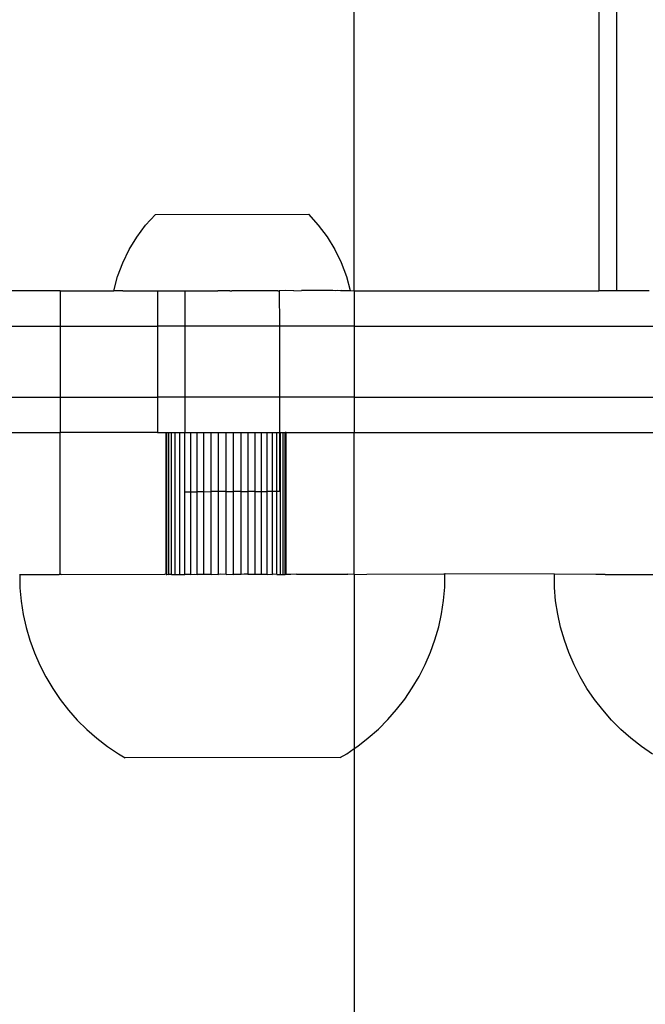
# Model space of a CAD drawing. Units: millimetres. Extents: x -6302 to 6754, y -5874 to 6205.
# Drawn here: x -3006 to -2953, y -1197 to -1113 of the extents above; entities that cross this region are included whole.
import ezdxf

# ---------------------------------------------------------------- set-up
doc = ezdxf.new("R2010")
doc.units = ezdxf.units.MM

msp = doc.modelspace()

# ---------------------------------------------------------------- linework, layer by layer
for p, q in [((-2978.027, -1136.421), (-2978.027, -908.241)), ((-2957.345, -908.241), (-2957.345, -1136.419)), ((-2955.845, -908.241), (-2955.845, -1136.419)), ((-2995.677, -1130.883), (-2994.841, -1129.961)), ((-2994.841, -1129.961), (-2981.907, -1129.944)), ((-2981.907, -1129.944), (-2981.069, -1130.864)), ((-2996.422, -1131.88), (-2995.677, -1130.883)), ((-2981.069, -1130.864), (-2980.321, -1131.859)), ((-2997.068, -1132.944), (-2996.422, -1131.88)), ((-2980.321, -1131.859), (-2979.672, -1132.921)), ((-2997.611, -1134.064), (-2997.068, -1132.944)), ((-2979.672, -1132.921), (-2979.127, -1134.04)), ((-2998.045, -1135.23), (-2997.611, -1134.064)), ((-2979.127, -1134.04), (-2978.69, -1135.205)), ((-2998.366, -1136.433), (-2998.045, -1135.23)), ((-2978.69, -1135.205), (-2978.366, -1136.407)), ((-3002.894, -1136.421), (-3011.11, -1136.421)), ((-3002.894, -1136.421), (-3002.894, -1139.421)), ((-3002.894, -1136.421), (-2999.51, -1136.421)), ((-2999.51, -1136.421), (-2998.366, -1136.433)), ((-2997.876, -1136.432), (-2998.366, -1136.433)), ((-2997.831, -1136.421), (-2997.876, -1136.432)), ((-2997.604, -1136.432), (-2997.831, -1136.421)), ((-2997.604, -1136.432), (-2994.86, -1136.429)), ((-2994.86, -1136.429), (-2994.673, -1136.421)), ((-2994.673, -1136.421), (-2994.673, -1139.421)), ((-2994.673, -1136.421), (-2994.244, -1136.428)), ((-2994.244, -1136.428), (-2992.366, -1136.425)), ((-2992.366, -1136.425), (-2992.229, -1136.425)), ((-2992.366, -1136.425), (-2992.362, -1139.421)), ((-2992.229, -1136.425), (-2992.193, -1136.425)), ((-2992.193, -1136.425), (-2991.83, -1136.424)), ((-2991.83, -1136.424), (-2991.456, -1136.424)), ((-2991.456, -1136.424), (-2991.194, -1136.424)), ((-2991.194, -1136.424), (-2990.7, -1136.423)), ((-2990.7, -1136.423), (-2990.366, -1136.423)), ((-2990.366, -1136.423), (-2989.93, -1136.422)), ((-2989.93, -1136.422), (-2989.57, -1136.421)), ((-2988.546, -1136.421), (-2989.57, -1136.421)), ((-2988.546, -1136.421), (-2988.366, -1136.42)), ((-2984.539, -1136.415), (-2988.366, -1136.42)), ((-2984.502, -1136.415), (-2984.539, -1136.415)), ((-2984.502, -1136.415), (-2984.366, -1136.415)), ((-2983.826, -1136.413), (-2984.366, -1136.415)), ((-2984.366, -1136.415), (-2984.362, -1139.421)), ((-2983.13, -1136.421), (-2983.826, -1136.413)), ((-2983.13, -1136.421), (-2982.488, -1136.413)), ((-2981.871, -1136.411), (-2982.488, -1136.413)), ((-2980.276, -1136.41), (-2981.871, -1136.411)), ((-2979.839, -1136.408), (-2980.276, -1136.41)), ((-2979.587, -1136.421), (-2979.839, -1136.408)), ((-2979.456, -1136.408), (-2979.587, -1136.421)), ((-2979.22, -1136.421), (-2979.456, -1136.408)), ((-2979.127, -1136.408), (-2979.22, -1136.421)), ((-2979.127, -1136.408), (-2978.855, -1136.408)), ((-2978.855, -1136.408), (-2978.366, -1136.407)), ((-2978.366, -1136.407), (-2978.027, -1136.421)), ((-2978.027, -1136.421), (-2957.345, -1136.419)), ((-2978.027, -1136.421), (-2978.027, -1139.421)), ((-2956.497, -1136.421), (-2957.345, -1136.419)), ((-2955.845, -1136.419), (-2956.497, -1136.421)), ((-2953.095, -1136.438), (-2955.845, -1136.419)), ((-3011.11, -1139.421), (-3002.894, -1139.421)), ((-3002.894, -1139.421), (-3002.894, -1145.421)), ((-3002.894, -1139.421), (-2994.673, -1139.421)), ((-2994.673, -1139.421), (-2994.673, -1145.421)), ((-2992.362, -1139.421), (-2994.673, -1139.421)), ((-2984.362, -1139.421), (-2992.362, -1139.421)), ((-2992.362, -1139.421), (-2992.354, -1145.421)), ((-2984.362, -1139.421), (-2984.354, -1145.421)), ((-2978.027, -1139.421), (-2984.362, -1139.421)), ((-2978.027, -1139.421), (-2978.027, -1145.421)), ((-2978.027, -1139.421), (-2947.099, -1139.421)), ((-3011.11, -1145.421), (-3002.894, -1145.421)), ((-3002.894, -1145.421), (-3002.894, -1148.421)), ((-3002.894, -1145.421), (-2994.673, -1145.421)), ((-2994.673, -1145.421), (-2994.673, -1148.421)), ((-2992.354, -1145.421), (-2994.673, -1145.421)), ((-2992.354, -1145.421), (-2992.351, -1148.421)), ((-2984.354, -1145.421), (-2992.354, -1145.421)), ((-2984.354, -1145.421), (-2984.35, -1148.421)), ((-2978.027, -1145.421), (-2984.354, -1145.421)), ((-2978.027, -1145.421), (-2978.027, -1148.421)), ((-2978.027, -1145.421), (-2947.107, -1145.421)), ((-3011.11, -1148.421), (-3002.894, -1148.421)), ((-3002.894, -1160.421), (-3002.894, -1148.421)), ((-2994.673, -1148.421), (-3002.894, -1148.421)), ((-2994.673, -1148.421), (-2993.946, -1148.421)), ((-2993.946, -1148.421), (-2993.866, -1148.421)), ((-2993.946, -1160.421), (-2993.946, -1148.421)), ((-2993.866, -1148.421), (-2993.707, -1148.421)), ((-2993.866, -1160.421), (-2993.866, -1148.421)), ((-2993.707, -1148.421), (-2993.472, -1148.421)), ((-2993.707, -1160.421), (-2993.707, -1148.421)), ((-2993.472, -1148.421), (-2993.164, -1148.421)), ((-2993.472, -1160.421), (-2993.472, -1148.421)), ((-2993.164, -1148.421), (-2992.789, -1148.421)), ((-2993.164, -1160.421), (-2993.164, -1148.421)), ((-2992.789, -1148.421), (-2992.351, -1148.421)), ((-2992.789, -1160.421), (-2992.789, -1148.421)), ((-2992.351, -1148.421), (-2991.859, -1148.421)), ((-2992.344, -1153.424), (-2992.351, -1148.421)), ((-2991.859, -1148.421), (-2991.319, -1148.421)), ((-2991.859, -1153.423), (-2991.859, -1148.421)), ((-2991.319, -1148.421), (-2990.741, -1148.421)), ((-2991.319, -1153.423), (-2991.319, -1148.421)), ((-2990.741, -1148.421), (-2990.133, -1148.421)), ((-2990.741, -1153.422), (-2990.741, -1148.421)), ((-2990.133, -1148.421), (-2989.505, -1148.421)), ((-2990.133, -1153.421), (-2990.133, -1148.421)), ((-2989.505, -1148.421), (-2988.867, -1148.421)), ((-2989.505, -1153.42), (-2989.505, -1148.421)), ((-2988.867, -1148.421), (-2988.23, -1148.421)), ((-2988.867, -1153.42), (-2988.867, -1148.421)), ((-2988.23, -1148.421), (-2987.602, -1148.421)), ((-2988.23, -1153.419), (-2988.23, -1148.421)), ((-2987.602, -1148.421), (-2986.994, -1148.421)), ((-2987.602, -1153.418), (-2987.602, -1148.421)), ((-2986.994, -1148.421), (-2986.416, -1148.421)), ((-2986.994, -1153.417), (-2986.994, -1148.421)), ((-2986.416, -1148.421), (-2985.876, -1148.421)), ((-2986.416, -1153.416), (-2986.416, -1148.421)), ((-2985.876, -1148.421), (-2985.384, -1148.421)), ((-2985.876, -1153.415), (-2985.876, -1148.421)), ((-2985.384, -1148.421), (-2984.946, -1148.421)), ((-2985.384, -1153.415), (-2985.384, -1148.421)), ((-2984.946, -1148.421), (-2984.57, -1148.421)), ((-2984.946, -1153.414), (-2984.946, -1148.421)), ((-2984.57, -1148.421), (-2984.35, -1148.421)), ((-2984.57, -1153.414), (-2984.57, -1148.421)), ((-2984.35, -1148.421), (-2984.263, -1148.421)), ((-2984.35, -1148.421), (-2984.344, -1153.414)), ((-2984.263, -1148.421), (-2984.027, -1148.421)), ((-2984.263, -1160.421), (-2984.263, -1148.421)), ((-2984.027, -1148.421), (-2983.868, -1148.421)), ((-2984.027, -1160.421), (-2984.027, -1148.421)), ((-2983.788, -1148.421), (-2983.868, -1148.421)), ((-2983.868, -1160.421), (-2983.868, -1148.421)), ((-2983.788, -1160.421), (-2983.788, -1148.421)), ((-2983.788, -1148.421), (-2978.027, -1148.421)), ((-2978.027, -1148.421), (-2950.977, -1148.421)), ((-2978.027, -1160.421), (-2978.027, -1148.421)), ((-2992.351, -1160.421), (-2992.344, -1153.424)), ((-2992.344, -1153.424), (-2991.859, -1153.423)), ((-2991.859, -1160.421), (-2991.859, -1153.423)), ((-2991.859, -1153.423), (-2991.319, -1153.423)), ((-2990.741, -1153.422), (-2991.319, -1153.423)), ((-2991.319, -1160.421), (-2991.319, -1153.423)), ((-2990.741, -1153.422), (-2990.133, -1153.421)), ((-2990.741, -1160.421), (-2990.741, -1153.422)), ((-2989.505, -1153.42), (-2990.133, -1153.421)), ((-2990.133, -1160.421), (-2990.133, -1153.421)), ((-2989.505, -1160.421), (-2989.505, -1153.42)), ((-2988.867, -1153.42), (-2989.505, -1153.42)), ((-2988.867, -1153.42), (-2988.23, -1153.419)), ((-2988.867, -1160.421), (-2988.867, -1153.42)), ((-2987.602, -1153.418), (-2988.23, -1153.419)), ((-2988.23, -1160.421), (-2988.23, -1153.419)), ((-2987.602, -1153.418), (-2986.994, -1153.417)), ((-2987.602, -1160.421), (-2987.602, -1153.418)), ((-2986.416, -1153.416), (-2986.994, -1153.417)), ((-2986.994, -1160.421), (-2986.994, -1153.417)), ((-2986.416, -1153.416), (-2985.876, -1153.415)), ((-2986.416, -1160.421), (-2986.416, -1153.416)), ((-2985.876, -1160.421), (-2985.876, -1153.415)), ((-2985.876, -1153.415), (-2985.384, -1153.415)), ((-2984.946, -1153.414), (-2985.384, -1153.415)), ((-2985.384, -1160.421), (-2985.384, -1153.415)), ((-2984.946, -1160.421), (-2984.946, -1153.414)), ((-2984.57, -1153.414), (-2984.946, -1153.414)), ((-2984.57, -1160.421), (-2984.57, -1153.414)), ((-2984.344, -1153.414), (-2984.57, -1153.414)), ((-3006.334, -1160.43), (-3006.299, -1160.43)), ((-3006.299, -1160.43), (-3006.305, -1161.56)), ((-3006.299, -1160.43), (-3002.982, -1160.425)), ((-3002.894, -1160.421), (-3002.982, -1160.425)), ((-3002.811, -1160.425), (-3002.894, -1160.421)), ((-3002.811, -1160.425), (-2994.035, -1160.414)), ((-2993.946, -1160.421), (-2994.035, -1160.414)), ((-2993.946, -1160.421), (-2993.866, -1160.421)), ((-2993.866, -1160.421), (-2993.758, -1160.413)), ((-2993.758, -1160.413), (-2993.707, -1160.421)), ((-2993.472, -1160.421), (-2993.707, -1160.421)), ((-2993.472, -1160.421), (-2993.164, -1160.421)), ((-2993.164, -1160.421), (-2992.789, -1160.421)), ((-2992.789, -1160.421), (-2992.351, -1160.421)), ((-2991.859, -1160.421), (-2992.351, -1160.421)), ((-2991.859, -1160.421), (-2991.564, -1160.41)), ((-2991.564, -1160.41), (-2991.319, -1160.421)), ((-2990.741, -1160.421), (-2991.319, -1160.421)), ((-2990.133, -1160.421), (-2990.741, -1160.421)), ((-2990.133, -1160.421), (-2989.61, -1160.408)), ((-2989.61, -1160.408), (-2989.505, -1160.421)), ((-2989.319, -1160.408), (-2989.505, -1160.421)), ((-2988.867, -1160.421), (-2989.319, -1160.408)), ((-2988.867, -1160.421), (-2988.317, -1160.406)), ((-2988.317, -1160.406), (-2988.23, -1160.421)), ((-2987.602, -1160.421), (-2988.23, -1160.421)), ((-2987.35, -1160.405), (-2987.602, -1160.421)), ((-2987.059, -1160.405), (-2987.35, -1160.405)), ((-2986.994, -1160.421), (-2987.059, -1160.405)), ((-2986.416, -1160.421), (-2986.994, -1160.421)), ((-2985.876, -1160.421), (-2986.416, -1160.421)), ((-2985.384, -1160.421), (-2985.876, -1160.421)), ((-2985.384, -1160.421), (-2985.105, -1160.402)), ((-2985.105, -1160.402), (-2984.946, -1160.421)), ((-2984.818, -1160.402), (-2984.946, -1160.421)), ((-2984.57, -1160.421), (-2984.818, -1160.402)), ((-2984.57, -1160.421), (-2984.263, -1160.421)), ((-2984.263, -1160.421), (-2984.027, -1160.421)), ((-2984.027, -1160.421), (-2983.868, -1160.421)), ((-2983.788, -1160.421), (-2983.868, -1160.421)), ((-2983.389, -1160.421), (-2983.788, -1160.421)), ((-2982.911, -1160.399), (-2983.389, -1160.421)), ((-2982.911, -1160.399), (-2978.567, -1160.394)), ((-2978.027, -1160.421), (-2978.567, -1160.394)), ((-2978.027, -1160.421), (-2976.974, -1160.391)), ((-2978.027, -1160.421), (-2978.027, -1175.157)), ((-2976.974, -1160.391), (-2970.459, -1160.383)), ((-2970.362, -1160.421), (-2970.459, -1160.383)), ((-2970.459, -1160.383), (-2970.362, -1160.383)), ((-2970.37, -1160.383), (-2970.334, -1160.383)), ((-2970.362, -1160.421), (-2970.335, -1160.383)), ((-2970.362, -1160.421), (-2970.362, -1160.383)), ((-2970.361, -1161.513), (-2970.362, -1160.421)), ((-2961.126, -1160.414), (-2970.335, -1160.383)), ((-2961.126, -1160.414), (-2961.099, -1160.414)), ((-2961.091, -1160.414), (-2961.126, -1160.414)), ((-2961.1, -1161.544), (-2961.099, -1160.414)), ((-2957.602, -1160.418), (-2961.099, -1160.414)), ((-2956.804, -1160.421), (-2957.602, -1160.418)), ((-2956.804, -1160.421), (-2956.347, -1160.42)), ((-2956.347, -1160.42), (-2952.648, -1160.425)), ((-3006.305, -1161.56), (-3006.197, -1162.686)), ((-2970.466, -1162.639), (-2970.361, -1161.513)), ((-2960.995, -1162.67), (-2961.1, -1161.544)), ((-3006.197, -1162.686), (-3006.019, -1163.802)), ((-2970.641, -1163.756), (-2970.466, -1162.639)), ((-2960.82, -1163.787), (-2960.995, -1162.67)), ((-3006.019, -1163.802), (-3005.771, -1164.905)), ((-2970.886, -1164.86), (-2970.641, -1163.756)), ((-2960.574, -1164.891), (-2960.82, -1163.787)), ((-3005.771, -1164.905), (-3005.454, -1165.991)), ((-2971.201, -1165.946), (-2970.886, -1164.86)), ((-2960.26, -1165.977), (-2960.574, -1164.891)), ((-3005.454, -1165.991), (-3005.069, -1167.054)), ((-2971.582, -1167.011), (-2971.201, -1165.946)), ((-2959.878, -1167.042), (-2960.26, -1165.977)), ((-3005.069, -1167.054), (-3004.619, -1168.092)), ((-2972.03, -1168.049), (-2971.582, -1167.011)), ((-2959.43, -1168.08), (-2959.878, -1167.042)), ((-3004.619, -1168.092), (-3004.104, -1169.098)), ((-2972.542, -1169.057), (-2972.03, -1168.049)), ((-2958.918, -1169.088), (-2959.43, -1168.08)), ((-3004.104, -1169.098), (-3003.527, -1170.071)), ((-2973.117, -1170.031), (-2972.542, -1169.057)), ((-2958.344, -1170.062), (-2958.918, -1169.088)), ((-3003.527, -1170.071), (-3002.89, -1171.005)), ((-2973.752, -1170.967), (-2973.117, -1170.031)), ((-2957.709, -1170.999), (-2958.344, -1170.062)), ((-3002.89, -1171.005), (-3002.195, -1171.898)), ((-2974.444, -1171.862), (-2973.752, -1170.967)), ((-2957.017, -1171.893), (-2957.709, -1170.999)), ((-3002.195, -1171.898), (-3001.446, -1172.745)), ((-2975.191, -1172.711), (-2974.444, -1171.862)), ((-2956.27, -1172.742), (-2957.017, -1171.893)), ((-3001.446, -1172.745), (-3000.645, -1173.544)), ((-2975.99, -1173.512), (-2975.191, -1172.711)), ((-2955.471, -1173.543), (-2956.27, -1172.742)), ((-3000.645, -1173.544), (-2999.796, -1174.29)), ((-2976.837, -1174.261), (-2975.99, -1173.512)), ((-2954.624, -1174.292), (-2955.471, -1173.543)), ((-2999.796, -1174.29), (-2998.901, -1174.982)), ((-2977.73, -1174.955), (-2976.837, -1174.261)), ((-2953.731, -1174.986), (-2954.624, -1174.292)), ((-2998.901, -1174.982), (-2997.964, -1175.617)), ((-2978.665, -1175.592), (-2978.027, -1175.157)), ((-2978.027, -1175.157), (-2977.73, -1174.955)), ((-2978.027, -1175.157), (-2978.027, -1292.582)), ((-2952.796, -1175.623), (-2953.731, -1174.986)), ((-2997.964, -1175.617), (-2997.403, -1175.948)), ((-2979.225, -1175.924), (-2997.403, -1175.948)), ((-2979.225, -1175.924), (-2978.665, -1175.592))]:
    msp.add_line(p, q)

doc.saveas('drawing.dxf')
